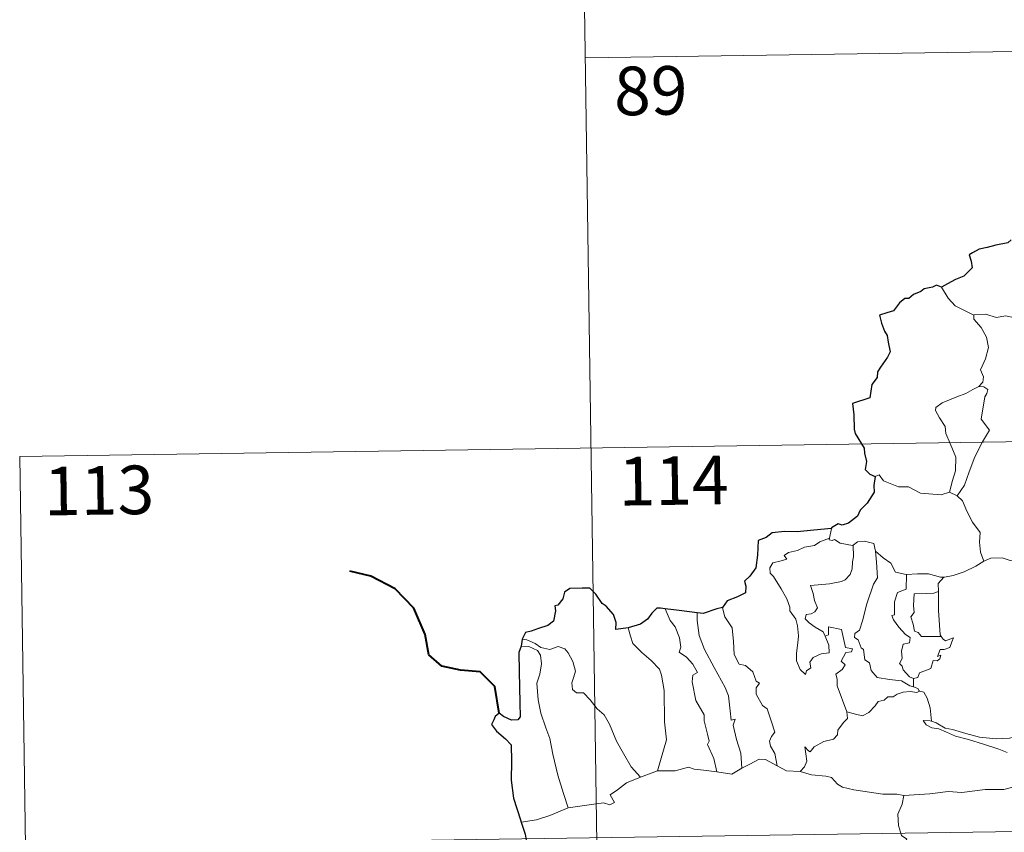
# Model space of a CAD drawing. Units: metres. Extents: x 599880 to 604378, y 4719504 to 4722540.
# Drawn here: x 600155 to 600308, y 4721624 to 4721749 of the extents above; entities that cross this region are included whole.
import ezdxf
from ezdxf.enums import TextEntityAlignment as Align

# ---------------------------------------------------------------- set-up
doc = ezdxf.new("R2010")
doc.units = ezdxf.units.M
doc.header["$MEASUREMENT"] = 0
doc.layers.add('Level 63', color=7, linetype='Continuous', lineweight=0)
doc.styles.add('Arial', font='ARIAL.TTF', dxfattribs={"height": 0.2})

msp = doc.modelspace()

# ---------------------------------------------------------------- linework, layer by layer
at = {"layer": 'Level 63', "linetype": 'Continuous', "lineweight": 0}
for points in [[(600241.98, 4721803.37), (600245.54, 4721562.46)], [(600242.87, 4721743.14), (600595.95, 4721748.37)], [(600302.86, 4721703.43), (600301.55, 4721704.09), (600299.98, 4721704.84), (600298.94, 4721706.06), (600297.87, 4721707.76)], [(600313.02, 4721701.09), (600312.8, 4721701.19), (600310.6, 4721701.93), (600309.28, 4721703.01), (600307.78, 4721703.31), (600306.37, 4721703.06), (600304.7, 4721703.56), (600302.86, 4721703.48), (600302.86, 4721703.43)], [(600302.86, 4721703.43), (600302.89, 4721702.8), (600304, 4721701.53), (600304.84, 4721700.01), (600305.15, 4721698.44), (600304.68, 4721696.68), (600303.93, 4721694.99), (600304.38, 4721693.87), (600304.25, 4721693.07), (600303.68, 4721692.39)], [(600303.68, 4721692.39), (600302.71, 4721691.96), (600301.63, 4721691.31), (600300.25, 4721690.82), (600298.01, 4721689.85), (600297.02, 4721689.16), (600296.94, 4721688.67), (600297.59, 4721687.55), (600298.43, 4721686.21), (600298.55, 4721685.12), (600299.25, 4721683.58), (600300.08, 4721681.48), (600300.06, 4721679.35), (600299.58, 4721677.87), (600299.11, 4721676.09)], [(600303.68, 4721692.39), (600304.45, 4721692.36), (600305.06, 4721691.91), (600304.88, 4721691.33), (600304.56, 4721690.82), (600304.01, 4721687.35), (600305.3, 4721685.65), (600304.23, 4721683.86), (600303.03, 4721681.55), (600302.16, 4721679.23), (600301.43, 4721677.15), (600300.31, 4721675.53)], [(600155.49, 4721681.61), (600685.12, 4721689.45)], [(600155.49, 4721681.61), (600157.27, 4721561.16)], [(600287.64, 4721678.5), (600288.24, 4721678.74), (600288.94, 4721677.83), (600291.22, 4721676.9), (600292.79, 4721676.89), (600294.65, 4721675.94), (600297.82, 4721675.67), (600299.11, 4721676.09)], [(600299.11, 4721676.09), (600300.31, 4721675.53)], [(600300.31, 4721675.53), (600301.15, 4721674.75), (600301.78, 4721673.14), (600302.67, 4721671.44), (600303.88, 4721669.84), (600303.77, 4721668.37), (600303.92, 4721666.8), (600304.41, 4721665.41)], [(600280.88, 4721670.49), (600280.6, 4721668.95)], [(600279.92, 4721653.82), (600280.48, 4721652.45), (600280.54, 4721651.25), (600279.3, 4721651.11), (600278.08, 4721650.55), (600277.53, 4721649.8), (600277.68, 4721648.96), (600277.05, 4721648.49), (600276.86, 4721647.92), (600276.08, 4721648.71), (600275.5, 4721650.05), (600275.47, 4721651.21), (600275.68, 4721652.81), (600275.79, 4721653.88), (600275.62, 4721655.42), (600275.37, 4721656.49), (600274.46, 4721657.73), (600274.47, 4721658.3), (600273.98, 4721659.59), (600273.12, 4721661.15), (600271.92, 4721663.05), (600271.41, 4721663.59), (600271.38, 4721664.37), (600271.81, 4721665.15), (600273.13, 4721665.48), (600274.02, 4721665.73), (600273.59, 4721666.29), (600274.24, 4721666.75), (600275.62, 4721667.07), (600276.73, 4721667.59), (600278.26, 4721667.86), (600279.08, 4721668.43), (600280.6, 4721668.95)], [(600284.23, 4721667.91), (600284.29, 4721666.07), (600284.14, 4721665.33), (600284.08, 4721664.23), (600283.77, 4721663.36), (600283.01, 4721662.55), (600282.45, 4721662.26), (600280.59, 4721661.94), (600277.63, 4721661.65), (600278.05, 4721660.44), (600278.25, 4721659.34), (600278.74, 4721658.21), (600278.32, 4721657.58), (600277.75, 4721657.27), (600276.96, 4721657.18), (600276.81, 4721656.5), (600277.45, 4721655.9), (600278.37, 4721655.25), (600279.6, 4721654.51), (600279.92, 4721653.82)], [(600280.6, 4721668.95), (600280.56, 4721668.71), (600280.99, 4721668.61), (600281.34, 4721668.76), (600282.22, 4721668.2), (600284.12, 4721667.82), (600284.23, 4721667.91)], [(600284.23, 4721667.91), (600284.9, 4721668.4), (600285.98, 4721668.49), (600287.46, 4721668.14), (600287.7, 4721666.98)], [(600287.7, 4721666.98), (600287.85, 4721665.27), (600288.02, 4721662.85), (600287.37, 4721661.88), (600286.34, 4721658.84), (600285.66, 4721656.21), (600285.22, 4721654.75), (600284.52, 4721654.23), (600284.46, 4721653.63), (600285, 4721653.29), (600285.48, 4721652.04), (600285.85, 4721651.77), (600286.04, 4721650.19), (600286.75, 4721649.71), (600287.01, 4721648.56), (600287.93, 4721647.47), (600289.84, 4721647.17), (600291.73, 4721646.96), (600292.98, 4721646.15), (600293.56, 4721646.03)], [(600287.7, 4721666.98), (600288.89, 4721665.94), (600290.04, 4721665.13), (600290.78, 4721663.74), (600292.42, 4721663.37), (600292.47, 4721663.37)], [(600298.26, 4721662.94), (600298.35, 4721662.94), (600299.71, 4721663.19), (600301.38, 4721663.77), (600303.2, 4721664.63), (600304.41, 4721665.41)], [(600304.41, 4721665.41), (600305.51, 4721665.91), (600307.26, 4721665.93), (600308.47, 4721665.54), (600309.94, 4721665.56), (600311.46, 4721665.61), (600313.34, 4721665.23), (600314.96, 4721664.87), (600315.49, 4721664.44), (600316.43, 4721664.27), (600317.97, 4721663.34), (600319.44, 4721662.44), (600321.41, 4721661.65), (600320.46, 4721660.28), (600321.3, 4721659.63), (600322.2, 4721659.11), (600321.56, 4721656.66)], [(600292.47, 4721663.37), (600292.44, 4721661.11), (600291.08, 4721660.57), (600290.64, 4721659.15), (600290.65, 4721657.15), (600290.22, 4721657.05), (600290.48, 4721656.36), (600291.29, 4721655.23), (600292.32, 4721654.11), (600293.03, 4721653.65), (600292.94, 4721652.83), (600291.95, 4721652.62), (600291.69, 4721651.52), (600291.81, 4721650.38), (600291.38, 4721649.64), (600291.82, 4721649.2), (600291.99, 4721648.66), (600292.94, 4721647.57), (600293.56, 4721647.28)], [(600292.47, 4721663.37), (600294.16, 4721663.48), (600295.88, 4721663.45), (600297.71, 4721662.93), (600298.26, 4721662.94)], [(600298.26, 4721662.94), (600297.38, 4721661.98), (600297.41, 4721660.74)], [(600297.41, 4721660.74), (600296.71, 4721660.49), (600295.57, 4721660.44), (600293.64, 4721660.36), (600293.58, 4721658.57), (600293.66, 4721657.52), (600293.14, 4721656.81), (600293.53, 4721655.69), (600293.7, 4721654.62), (600294.29, 4721654.39), (600294.8, 4721653.78), (600295.66, 4721653.78), (600297.85, 4721653.79)], [(600297.41, 4721660.74), (600297.42, 4721660.62), (600297.43, 4721657.8), (600297.67, 4721654.04), (600297.85, 4721653.79)], [(600255.2, 4721658.08), (600255.98, 4721656.26), (600256.74, 4721655.29), (600257.41, 4721653.59), (600257.63, 4721652.14), (600257.38, 4721651.36), (600258.51, 4721650.6), (600259.47, 4721649.54), (600260.2, 4721648.25), (600259.5, 4721647.84), (600259.36, 4721646.77), (600259.96, 4721643.9), (600261.22, 4721641.7), (600261.23, 4721640.77), (600261.75, 4721638.68), (600261.98, 4721637.61), (600261.76, 4721637.12), (600262.73, 4721634.96), (600263.2, 4721632.88)], [(600260.16, 4721657.45), (600260.14, 4721656.26), (600260.46, 4721653.93), (600261.28, 4721651.76), (600262.76, 4721649), (600264.48, 4721645.91), (600264.97, 4721644.6), (600265.24, 4721642.32), (600265.39, 4721640.88), (600266.01, 4721641.01), (600265.72, 4721640.07), (600266.22, 4721637.86), (600266.89, 4721635.77), (600267.06, 4721633.45)], [(600264.08, 4721658.27), (600264.04, 4721658.21), (600264.44, 4721656.81), (600265.54, 4721655.11), (600265.75, 4721653.03), (600265.88, 4721650.99), (600266.62, 4721649.53), (600267.61, 4721649.29), (600268.73, 4721648.33), (600269.27, 4721646.91), (600269.79, 4721646.59), (600269.26, 4721645.86), (600269.26, 4721644.86), (600270.23, 4721643.13), (600270.98, 4721642.62), (600271.65, 4721640.63), (600272.12, 4721638.99), (600271.64, 4721638.35), (600271.32, 4721637.6), (600271.46, 4721636.84), (600272.15, 4721635.7), (600272.52, 4721633.82)], [(600249.48, 4721655.13), (600249.82, 4721653.86), (600250.22, 4721652.7), (600251.58, 4721651.32), (600253.03, 4721650.07), (600254.34, 4721648.73), (600254.61, 4721647.84), (600255.07, 4721645.44), (600255.1, 4721640.62), (600255.43, 4721637.81), (600254.03, 4721633.03)], [(600283.25, 4721642.17), (600281.77, 4721646.15), (600281.78, 4721647.2), (600281.57, 4721647.95), (600282.54, 4721648.67), (600283.02, 4721649.41), (600282.39, 4721649.99), (600283.1, 4721651.31), (600284.01, 4721651.41), (600284.13, 4721651.86), (600283.08, 4721652.09), (600282.45, 4721654.87), (600280.43, 4721655.27), (600280.43, 4721654.06), (600279.92, 4721653.82)], [(600233.09, 4721653.39), (600233.84, 4721653.29), (600235.14, 4721652.73), (600235.98, 4721652.08), (600237.36, 4721651.77), (600238.66, 4721652.23), (600239.68, 4721651.88), (600240.21, 4721651.29), (600240.92, 4721649.91), (600241.33, 4721648.43), (600241.08, 4721647.54), (600240.77, 4721646.62), (600240.87, 4721645.58), (600241.52, 4721645.09), (600242.6, 4721645.07), (600243.6, 4721644.03), (600244.72, 4721642.64), (600245.76, 4721641.7), (600246.58, 4721640.24), (600247.67, 4721637.65), (600248.77, 4721635.7), (600249.96, 4721633.68), (600251.39, 4721632.04)], [(600297.85, 4721653.79), (600298.13, 4721653.4), (600298.53, 4721653.11), (600299.72, 4721653.59), (600299.49, 4721652.95), (600299.2, 4721652.09), (600298.29, 4721651.77), (600297.68, 4721651.76), (600297.26, 4721650.69), (600297.81, 4721650.92), (600297.63, 4721650.33), (600297.23, 4721650.05), (600296.58, 4721650.09), (600296.24, 4721648.85), (600294.49, 4721648.16), (600294.23, 4721647.47), (600293.56, 4721647.28)], [(600232.94, 4721652.31), (600234.12, 4721652.24), (600235.47, 4721651.61), (600235.96, 4721650.89), (600236.1, 4721649.57), (600235.82, 4721647.95), (600235.36, 4721646.58), (600235.59, 4721644.02), (600235.99, 4721641.95), (600236.76, 4721639.67), (600237.36, 4721638.06), (600237.83, 4721635.6), (600238.63, 4721632.35), (600239.51, 4721629.55), (600240.21, 4721627.35)], [(600293.56, 4721647.28), (600293.56, 4721646.03)], [(600294.48, 4721645.37), (600294.09, 4721645.15), (600293.06, 4721645.29), (600291.98, 4721645.21), (600291.04, 4721644.89), (600290.42, 4721644.47), (600289.58, 4721644.47), (600289.05, 4721643.96), (600288.08, 4721643.76), (600287.65, 4721643.08), (600286.68, 4721642.07), (600285.68, 4721641.52), (600284.6, 4721641.8), (600283.25, 4721642.17)], [(600293.56, 4721646.03), (600294.24, 4721645.75), (600294.42, 4721645.39), (600294.48, 4721645.37)], [(600294.48, 4721645.37), (600295.18, 4721645.17), (600295.69, 4721644.29), (600296.15, 4721642.77), (600296.34, 4721640.7)], [(600276.08, 4721632.93), (600276.71, 4721633.68), (600277.11, 4721634.55), (600276.93, 4721635.67), (600276.78, 4721636.77), (600277.34, 4721636.15), (600277.62, 4721635.98), (600278.23, 4721636.76), (600279.7, 4721637.56), (600281.19, 4721637.94), (600281.83, 4721638.62), (600281.89, 4721639.3), (600282.77, 4721640.5), (600283.38, 4721641.13), (600283.25, 4721642.17)], [(600296.34, 4721640.7), (600296.14, 4721640.77), (600295.05, 4721640.8), (600295.53, 4721640.17), (600296.42, 4721639.67), (600297.47, 4721639.54), (600298.66, 4721639.01), (600300.07, 4721638.41), (600302.04, 4721637.87), (600304.4, 4721637.14), (600306.77, 4721636.38), (600308.04, 4721635.88)], [(600309.45, 4721638.34), (600308.39, 4721638.09), (600306.34, 4721637.97), (600303.78, 4721638.23), (600301.63, 4721638.8), (600299.61, 4721639.45), (600298.46, 4721639.62), (600297.04, 4721640.48), (600296.34, 4721640.7)], [(600267.06, 4721633.45), (600268.28, 4721634.08), (600269.7, 4721634.84), (600270.68, 4721634.78), (600272.52, 4721633.82)], [(600251.39, 4721632.04), (600254.03, 4721633.03)], [(600254.03, 4721633.03), (600256.75, 4721633.03), (600258.8, 4721633.61), (600259.7, 4721633.3), (600261.13, 4721633.16), (600263.2, 4721632.88)], [(600263.2, 4721632.88), (600265.5, 4721632.54), (600267.06, 4721633.45)], [(600272.52, 4721633.82), (600273.93, 4721633.06), (600276.08, 4721632.93)], [(600276.08, 4721632.93), (600277.8, 4721632.4), (600280.04, 4721632.2), (600280.9, 4721632.03), (600281.84, 4721631), (600282.57, 4721630.51), (600284.34, 4721630.09), (600286.77, 4721629.77), (600288.83, 4721629.46), (600290.97, 4721629.46), (600292.05, 4721629.25)], [(600240.21, 4721627.35), (600242.04, 4721627.6), (600243.8, 4721627.83), (600245.7, 4721628.11), (600246.65, 4721627.79), (600247.36, 4721628.15), (600246.68, 4721629.36), (600247.82, 4721630.09), (600249.25, 4721631.17), (600251.39, 4721632.04)], [(600308.89, 4721630.5), (600307.54, 4721630.15), (600304.62, 4721630.17), (600301.05, 4721629.69), (600298.91, 4721629.83), (600296.09, 4721629.51), (600292.05, 4721629.25)], [(600156.38, 4721621.39), (600686, 4721629.22)], [(600292.05, 4721629.25), (600291.79, 4721627.87), (600291.15, 4721626.33), (600291.24, 4721624.6), (600291.69, 4721623.04), (600292.52, 4721622.49), (600291.88, 4721621.51), (600291.06, 4721619.82), (600289.72, 4721618.59), (600287.38, 4721617.27), (600287.13, 4721616.87)], [(600232.97, 4721625.09), (600235.33, 4721625.49), (600237.39, 4721626.13), (600240.21, 4721627.35)]]:
    msp.add_lwpolyline(points, dxfattribs=at)
at = {"layer": 'Level 63', "linetype": 'Continuous', "lineweight": 30}
for points in [[(600308.66, 4721715.07), (600308.11, 4721714.61), (600306.29, 4721714.23), (600304.95, 4721713.85), (600303.69, 4721713.61), (600302.66, 4721713.05), (600302.17, 4721712.75), (600302.47, 4721711.76), (600302.65, 4721710.74), (600301.98, 4721710.03), (600301.36, 4721709.44), (600300.07, 4721708.92), (600298.83, 4721708.25), (600297.87, 4721707.76)], [(600297.87, 4721707.76), (600297.13, 4721708.05), (600296.49, 4721707.72), (600295.22, 4721707.49), (600294.7, 4721707.08), (600293.58, 4721706.61), (600292.84, 4721706), (600292.24, 4721705.97), (600291.38, 4721705.32), (600290.47, 4721704.06), (600289.46, 4721703.77), (600288.32, 4721703.42), (600288.63, 4721702.2), (600289.06, 4721700.93), (600289.49, 4721700.29), (600289.66, 4721699.22), (600289.95, 4721697.75), (600289.57, 4721696.92), (600288.49, 4721695.39), (600287.98, 4721694.68), (600287.95, 4721693.79), (600287.12, 4721692.73), (600286.84, 4721690.64), (600284.14, 4721689.79), (600284.36, 4721688), (600284.38, 4721685.83), (600284.53, 4721685.15), (600285.96, 4721682.86), (600285.98, 4721682.11), (600286.32, 4721680.81), (600286.12, 4721679.56), (600286.82, 4721678.88), (600287.64, 4721678.5)], [(600287.64, 4721678.5), (600287.41, 4721677.12), (600287.48, 4721676.06), (600286.43, 4721674.39), (600285.33, 4721673.32), (600284.89, 4721672.37), (600283.53, 4721671.29), (600282.54, 4721670.96), (600281.94, 4721671.19), (600280.9, 4721670.59), (600280.88, 4721670.49)], [(600280.88, 4721670.49), (600278.18, 4721670.19), (600275.6, 4721669.96), (600273.62, 4721669.99), (600271.74, 4721669.8), (600270.79, 4721669.07), (600269.58, 4721668.6), (600269.44, 4721666.35), (600269.21, 4721664.4), (600268.26, 4721663.11), (600267.45, 4721662.32), (600267.68, 4721661.58), (600267.63, 4721660.54), (600266.37, 4721659.92), (600264.76, 4721659.29), (600264.08, 4721658.27)], [(600249.48, 4721655.13), (600247.6, 4721654.88), (600247.64, 4721655.94), (600247.2, 4721657.18), (600246.07, 4721658.47), (600245.47, 4721658.87), (600244.48, 4721660.31), (600243.57, 4721661.23), (600242.4, 4721661.23), (600240.47, 4721661.19), (600239.64, 4721660.65), (600239.39, 4721659.61), (600238.62, 4721658.63), (600238.14, 4721658.52), (600238.28, 4721657.77), (600237.96, 4721656.15), (600237.06, 4721655.49), (600235.65, 4721655.03), (600234.52, 4721654.6), (600233.62, 4721654.41), (600233.09, 4721653.39)], [(600255.2, 4721658.08), (600254.49, 4721658.16), (600253.91, 4721658.17), (600253.16, 4721657.39), (600252.47, 4721656.48), (600251.4, 4721655.7), (600249.48, 4721655.13)], [(600260.16, 4721657.45), (600257.38, 4721657.8), (600255.2, 4721658.08)], [(600264.08, 4721658.27), (600263.18, 4721658.06), (600261.09, 4721657.33), (600260.16, 4721657.45)], [(600233.09, 4721653.39), (600232.94, 4721652.31)], [(600232.94, 4721652.31), (600232.57, 4721651.34), (600232.64, 4721648.39), (600232.75, 4721643.56), (600232.78, 4721641.4), (600232.44, 4721640.9), (600231.48, 4721640.88), (600230.21, 4721641.41), (600229.54, 4721641.94), (600228.94, 4721641.45), (600228.73, 4721640.94), (600228.37, 4721640.2), (600229.13, 4721639.15), (600230.53, 4721638.01), (600231.4, 4721637.08), (600231.48, 4721634.54), (600231.39, 4721631.58), (600231.76, 4721628.84), (600232.85, 4721625.49), (600232.97, 4721625.09)], [(600232.97, 4721625.09), (600233.55, 4721623.26), (600233.79, 4721622.01)]]:
    msp.add_lwpolyline(points, dxfattribs=at)
at = {"layer": 'Level 63', "linetype": 'Continuous', "lineweight": 40}
msp.add_lwpolyline([(600229.54, 4721641.94), (600228.87, 4721646.08), (600226.62, 4721648.35), (600223.57, 4721648.61), (600220.72, 4721649.19), (600218.69, 4721650.94), (600218.11, 4721654.09), (600216.36, 4721658.16), (600213.47, 4721661.16), (600209.75, 4721663.09), (600206.48, 4721663.87)], dxfattribs=at)

# ---------------------------------------------------------------- texts
at = {"layer": 'Level 63', "linetype": 'Continuous', "lineweight": 13, "style": 'Arial'}
for s, p in [('89', (600252.97, 4721738.09)), ('114', (600256.5, 4721677.87)), ('113', (600167.75, 4721676.35))]:
    msp.add_text(s, height=7.5, rotation=0.8479, dxfattribs=at).set_placement(p, align=Align.MIDDLE_CENTER)

doc.saveas('drawing.dxf')
